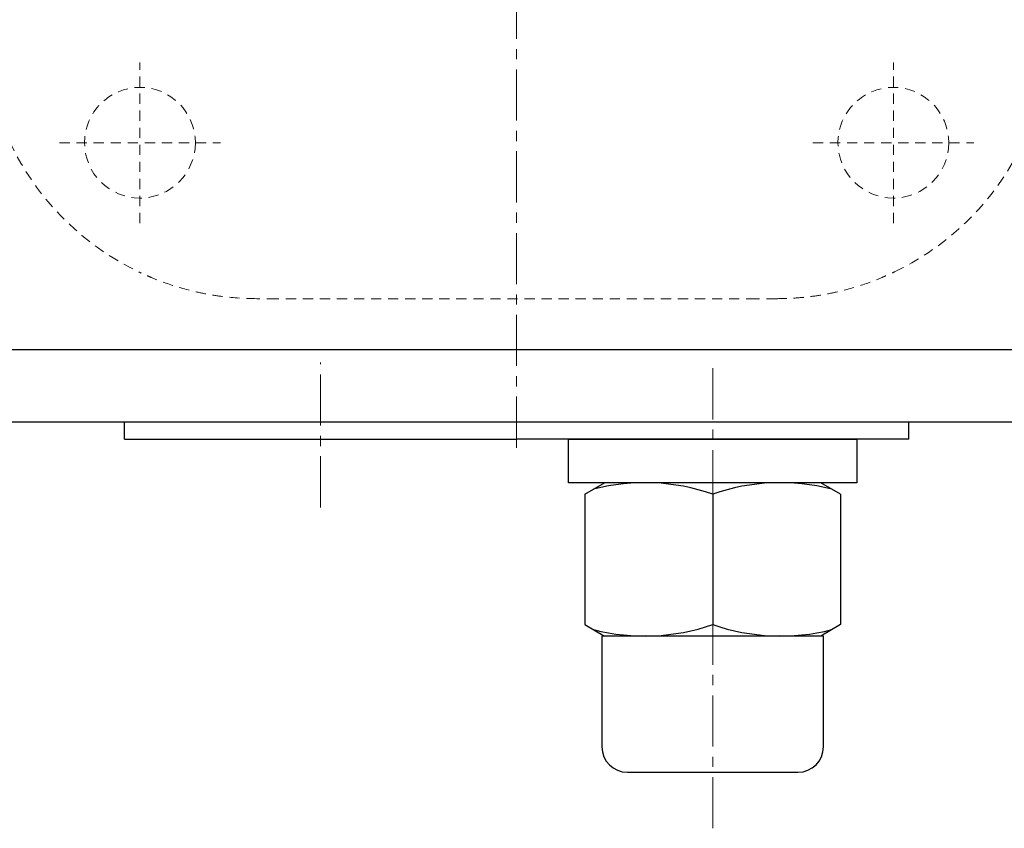
# Model space of a CAD drawing. Units: millimetres. Extents: x -720 to 1180, y -554 to 798.
# Drawn here: x -323 to -208, y 415 to 510 of the extents above; entities that cross this region are included whole.
import ezdxf

# ---------------------------------------------------------------- set-up
doc = ezdxf.new("R2010")
doc.units = ezdxf.units.MM
doc.header["$MEASUREMENT"] = 0
for name, pattern in [('CENTERX2', [20.32, 12.7, -2.54, 2.54, -2.54]), ('DASHED', [2, 1.2, -0.8]), ('中心線', [12, 7.5, -1.5, 1.5, -1.5])]:
    doc.linetypes.add(name, pattern=pattern)
doc.layers.add('Bonnet', color=171, linetype='CONTINUOUS')
for name, color, linetype, lineweight in [('Center', 7, 'CENTERX2', 13), ('シリンダ', 85, 'CONTINUOUS', 30), ('中心線', 4, '中心線', 13)]:
    doc.layers.add(name, color=color, linetype=linetype, lineweight=lineweight)

msp = doc.modelspace()

# ---------------------------------------------------------------- linework, layer by layer
at = {"layer": 'Bonnet', "linetype": 'DASHED', "lineweight": 13}
msp.add_line((-236.646, 477.229), (-292.885, 477.229), dxfattribs=at)
for centre in [(-308.96, 495.534), (-220.571, 495.534)]:
    msp.add_circle(centre, 6.5, dxfattribs=at)
for centre, start, end in [((-295.265, 509.229), 180, 244.417), ((-234.265, 509.229), 295.583, 0)]:
    msp.add_arc(centre, 32, start, end, dxfattribs=at)
for points, knots in [([(-295.265, 477.229), (-296.639, 477.229), (-297.962, 477.316), (-299.88, 477.556), (-300.511, 477.655), (-301.729, 477.882), (-302.318, 478.01), (-304.033, 478.431), (-305.105, 478.759), (-306.645, 479.315), (-307.146, 479.511), (-307.882, 479.819), (-308.125, 479.925), (-308.607, 480.141), (-308.847, 480.253), (-309.084, 480.366)], [0, 0, 0, 0, 0.25, 0.25, 0.375, 0.375, 0.5, 0.5, 0.75, 0.75, 0.875, 0.875, 0.9375, 0.9375, 1, 1, 1, 1]), ([(-234.265, 477.229), (-233.579, 477.229), (-232.898, 477.251), (-231.565, 477.336), (-230.914, 477.398), (-229.638, 477.559), (-229.013, 477.656), (-227.79, 477.885), (-227.197, 478.014), (-225.48, 478.436), (-224.411, 478.764), (-222.881, 479.317), (-222.382, 479.512), (-221.648, 479.82), (-221.405, 479.925), (-220.924, 480.141), (-220.686, 480.252), (-220.447, 480.366)], [0, 0, 0, 0, 0.125, 0.125, 0.25, 0.25, 0.375, 0.375, 0.5, 0.5, 0.75, 0.75, 0.875, 0.875, 0.9375, 0.9375, 1, 1, 1, 1])]:
    msp.add_open_spline(points, degree=3, knots=knots, dxfattribs=at)
for points in [[(-292.885, 477.229), (-293.684, 477.229), (-294.477, 477.229), (-295.265, 477.229)], [(-234.265, 477.229), (-235.054, 477.229), (-235.847, 477.229), (-236.646, 477.229)]]:
    msp.add_open_spline(points, degree=3, dxfattribs=at)
at = {"layer": 'Center', "linetype": 'DASHED', "lineweight": 13}
for p, q in [((-308.96, 486.102), (-308.96, 504.967)), ((-220.571, 486.102), (-220.571, 504.967)), ((-318.392, 495.534), (-299.527, 495.534)), ((-230.004, 495.534), (-211.139, 495.534))]:
    msp.add_line(p, q, dxfattribs=at)
at = {"layer": 'シリンダ', "lineweight": 30}
for p, q in [((-45.765, 471.229), (-483.765, 471.229)), ((-45.765, 462.729), (-483.765, 462.729)), ((-310.765, 460.729), (-310.765, 462.729)), ((-218.765, 460.729), (-218.765, 462.729)), ((-310.765, 460.729), (-264.765, 460.729)), ((-218.765, 460.729), (-264.765, 460.729)), ((-229.09, 455.629), (-256.765, 455.629)), ((-256.765, 454.286), (-254.44, 455.629)), ((-226.765, 454.286), (-229.09, 455.629)), ((-256.765, 454.286), (-256.765, 438.971)), ((-241.765, 454.286), (-241.765, 438.971)), ((-241.765, 454.286), (-241.765, 438.971)), ((-226.765, 454.286), (-226.765, 438.971)), ((-256.765, 438.971), (-254.44, 437.629)), ((-226.765, 438.971), (-229.09, 437.629)), ((-228.765, 437.629), (-254.765, 437.629)), ((-231.09, 437.629), (-254.765, 437.629)), ((-254.765, 437.629), (-254.765, 424.629)), ((-228.765, 424.629), (-228.765, 437.629)), ((-251.765, 421.629), (-231.765, 421.629))]:
    msp.add_line(p, q, dxfattribs=at)
at = {"layer": 'シリンダ', "lineweight": 30, "ltscale": 0.3}
msp.add_lwpolyline([(-224.865, 460.729), (-224.865, 455.629), (-258.665, 455.629), (-258.665, 460.729)], close=True, dxfattribs=at)
at = {"layer": 'シリンダ', "lineweight": 30}
for centre, radius, start, end in [((-249.74, 431.288), 24.342, 70.87604, 104.26625), ((-233.791, 431.288), 24.342, 75.73375, 109.12396), ((-249.74, 461.97), 24.342, 255.73375, 289.12396), ((-233.791, 461.97), 24.342, 250.87604, 284.26625), ((-251.765, 424.629), 3, 180, 270), ((-231.765, 424.629), 3, 270, 0)]:
    msp.add_arc(centre, radius, start, end, dxfattribs=at)
at = {"layer": '中心線', "ltscale": 0.8}
for p, q in [((-264.765, 459.729), (-264.765, 619.729)), ((-287.765, 452.729), (-287.765, 469.729)), ((-241.765, 415.057), (-241.765, 469.729))]:
    msp.add_line(p, q, dxfattribs=at)

doc.saveas('drawing.dxf')
